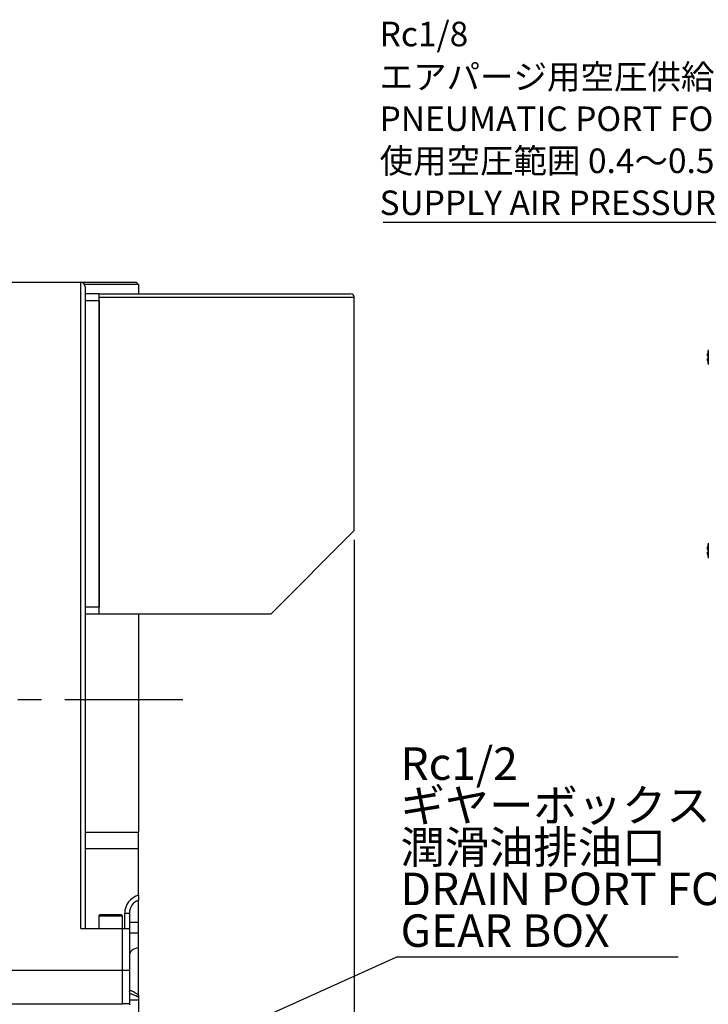
# Model space of a CAD drawing. Extents: x 8 to 2376, y 8 to 1672.
# Drawn here: x 1276 to 1573, y 672 to 1096 of the extents above; entities that cross this region are included whole.
import ezdxf

# ---------------------------------------------------------------- set-up
doc = ezdxf.new("R2010")
doc.units = 0
doc.header["$LTSCALE"] = 4
doc.linetypes.add('CENTERX2', pattern=[20.32, 12.7, -2.54, 2.54, -2.54])
doc.layers.get('0').update_dxf_attribs({"linetype": 'CONTINUOUS'})
doc.styles.add('SLDTEXTSTYLE0', font='TXT', dxfattribs={"width": 0.7, "bigfont": 'bigfont'})
doc.styles.get("Standard").update_dxf_attribs({"font": 'txt', "bigfont": 'bigfont'})
doc.dimstyles.new('SLDDIMSTYLE0', dxfattribs={"dimtxt": 14, "dimasz": 8, "dimexe": 0, "dimexo": 0.0625, "dimgap": 3.5, "dimtad": 3, "dimdec": 3, "dimrnd": 1e-09, "dimzin": 12, "dimtxsty": 'SLDTEXTSTYLE0', "dimblk1": 'OPEN30', "dimblk2": 'OPEN30', "dimsah": 1, "dimcen": 0.09, "dimazin": 3, "dimtfac": 1, "dimtdec": 3, "dimtofl": 0, "dimtmove": 0, "dimatfit": 3, "dimtolj": 1, "dimtzin": 12})
doc.dimstyles.new('SLDDIMSTYLE7', dxfattribs={"dimtxt": 0.18, "dimasz": 8, "dimexe": 0, "dimexo": 0.0625, "dimgap": 0, "dimtad": 0, "dimtih": 1, "dimtoh": 1, "dimdec": 0, "dimrnd": 1e-09, "dimzin": 0, "dimtxsty": 'STANDARD', "dimblk1": 'OPEN30', "dimblk2": 'OPEN30', "dimsah": 1, "dimcen": 0.09, "dimazin": 3, "dimtfac": 8, "dimtdec": 0, "dimtofl": 0, "dimtmove": 0, "dimatfit": 3, "dimtolj": 1, "dimtzin": 0})

# ---------------------------------------------------------------- blocks, each defined once
blk = doc.blocks.new('_OPEN30')
at = {"color": 0, "linetype": 'BYBLOCK'}
for p, q in [((-1, 0.267949), (0, 0)), ((0, 0), (-1, -0.267949)), ((0, 0), (-1, 0))]:
    blk.add_line(p, q, dxfattribs=at)
blk = doc.blocks.new('_D_48')
at = {"color": 7, "linetype": 'CONTINUOUS'}
for p, q in [((1420.65, 872.25), (1420.65, 433.25)), ((1102.65, 665.72), (1102.65, 433.25)), ((1102.65, 437.25), (1420.65, 437.25))]:
    blk.add_line(p, q, dxfattribs=at)
at = {"color": 7, "linetype": 'CONTINUOUS', "xscale": 8, "yscale": 8, "rotation": 180}
blk.add_blockref('_OPEN30', (1102.65, 437.25, -105.59), dxfattribs=at)
at = {"color": 7, "linetype": 'CONTINUOUS', "xscale": 8, "yscale": 8}
blk.add_blockref('_OPEN30', (1420.65, 437.25, -105.59), dxfattribs=at)
at = {"color": 7, "linetype": 'CONTINUOUS', "insert": (1237.59, 455.3), "char_height": 14, "attachment_point": 1, "style": 'SLDTEXTSTYLE0'}
blk.add_mtext('318', dxfattribs=at)
blk = doc.blocks.new('_D_49')
at = {"color": 7, "linetype": 'CONTINUOUS'}
for p, q in [((1420.65, 872.25), (1420.65, 467.05)), ((1327.65, 575.25), (1327.65, 467.05)), ((1327.65, 471.05), (1420.65, 471.05))]:
    blk.add_line(p, q, dxfattribs=at)
at = {"color": 7, "linetype": 'CONTINUOUS', "xscale": 8, "yscale": 8, "rotation": 180}
blk.add_blockref('_OPEN30', (1327.65, 471.05, -105.59), dxfattribs=at)
at = {"color": 7, "linetype": 'CONTINUOUS', "xscale": 8, "yscale": 8}
blk.add_blockref('_OPEN30', (1420.65, 471.05, -105.59), dxfattribs=at)
at = {"color": 7, "linetype": 'CONTINUOUS', "insert": (1354.81, 489.09), "char_height": 14, "attachment_point": 1, "style": 'SLDTEXTSTYLE0'}
blk.add_mtext('93', dxfattribs=at)
blk = doc.blocks.new('SW_NOTE_0_11')
at = {"color": 0, "linetype": 'CONTINUOUS'}
blk.add_line((121.7, 0), (0, 0), dxfattribs=at)
at = {"color": 0, "linetype": 'CONTINUOUS', "char_height": 14, "attachment_point": 1, "style": 'SLDTEXTSTYLE0'}
for s, insert in [('Rc1/2', (1.94, 90.44)), ('ギヤーボックス', (1.94, 72.44)), ('潤滑油排油口', (1.94, 54.44)), ('DRAIN PORT FOR', (1.94, 36.44)), ('GEAR BOX', (1.94, 18.44))]:
    blk.add_mtext(s, dxfattribs=dict(at, insert=insert))
blk = doc.blocks.new('SW_NOTE_0_16')
at = {"color": 0, "linetype": 'CONTINUOUS'}
blk.add_line((-198.06, 0), (0, 0), dxfattribs=at)
at = {"color": 0, "linetype": 'CONTINUOUS', "attachment_point": 1, "style": 'SLDTEXTSTYLE0'}
for s, insert, char_height in [('Rc1/8', (-199.56, 86.45), 10.583), ('エアパージ用空圧供給口', (-199.56, 68.02), 10.5833), ('PNEUMATIC PORT FOR AIR PURGE', (-199.56, 49.91), 10.5833), ('使用空圧範囲 0.4～0.5MPa', (-199.56, 31.8), 10.5833), ('SUPPLY AIR PRESSURE RANGE', (-199.56, 13.69), 10.5833)]:
    blk.add_mtext(s, dxfattribs=dict(at, insert=insert, char_height=char_height))

msp = doc.modelspace()

# ---------------------------------------------------------------- linework, layer by layer
at = {"color": 7, "linetype": 'CONTINUOUS'}
for p, q in [((1109.6452071, 983.2483402), (1302.6452071, 983.2483402)), ((1302.6452071, 983.2483402), (1326.6452071, 983.2483402)), ((1327.6452071, 982.2483402), (1304.3772579, 982.2483402)), ((1304.6452071, 981.2483402), (1304.6452071, 704.7483402)), ((1327.6452071, 982.2483402), (1326.6452071, 983.2483402)), ((1327.6452071, 982.2483402), (1327.6452071, 978.2483402)), ((1310.6452071, 978.2483402), (1304.6452071, 978.2483402)), ((1310.6452071, 978.2483402), (1419.0452071, 978.2483402)), ((1310.6452071, 976.6483402), (1310.6452071, 978.2483402)), ((1310.6452071, 840.2483402), (1310.6452071, 976.6483402)), ((1420.6452071, 876.2483402), (1420.6452071, 976.6483402)), ((1310.6452071, 975.2483402), (1310.6452071, 843.2483402)), ((1573.1435897, 951.5676403), (1572.984738, 951.5676403)), ((1573.1435897, 953.4176403), (1573.128257, 953.4176403)), ((1572.984738, 950.3676403), (1573.1435897, 950.3676403)), ((1573.128257, 948.5176403), (1573.1435897, 948.5176403)), ((1384.6452071, 840.2483402), (1420.6452071, 876.2483402)), ((1573.1435897, 868.1290401), (1572.984738, 868.1290401)), ((1572.984738, 866.9290401), (1573.1435897, 866.9290401)), ((1573.1435897, 869.9790401), (1573.128257, 869.9790401)), ((1573.128257, 865.0790401), (1573.1435897, 865.0790401)), ((1310.6452071, 840.2483402), (1304.6452071, 840.2483402)), ((1384.6452071, 840.2483402), (1310.6452071, 840.2483402)), ((1327.6452071, 840.2483402), (1327.6452071, 746.2246172)), ((1304.6452071, 746.2246172), (1327.6452071, 746.2246172)), ((1327.6452071, 739.0831888), (1327.6452071, 746.2246172)), ((1327.6452071, 718.9943069), (1327.6452071, 739.0831888)), ((1327.6452071, 707.2483402), (1327.6452071, 716.9051944)), ((1311.1352071, 710.7483402), (1310.5352071, 710.1483402)), ((1310.5352071, 710.1483402), (1310.5352071, 704.7483402)), ((1310.5352071, 710.1483402), (1320.7552071, 710.1483402)), ((1311.1352071, 710.7483402), (1320.1552071, 710.7483402)), ((1320.7552071, 710.1483402), (1320.1552071, 710.7483402)), ((1320.7552071, 704.7483402), (1320.7552071, 710.1483402)), ((1323.6452071, 711.2483402), (1323.6452071, 704.7483402)), ((1302.6452071, 704.7483402), (1320.6452071, 704.7483402)), ((1320.6452071, 704.7483402), (1323.6452071, 704.7483402)), ((1323.6452071, 704.7483402), (1323.6452071, 686.7483402)), ((1327.6452071, 702.5954714), (1327.6452071, 707.2483402)), ((1327.6452071, 696.4715461), (1327.6452071, 702.5954714)), ((1327.6452071, 675.7876319), (1327.6452071, 696.4715461)), ((1109.6452071, 686.7483402), (1320.6452071, 686.7483402)), ((1320.6452071, 686.7483402), (1323.6452071, 686.7483402)), ((1323.6452071, 686.7483402), (1323.6452071, 672.2483402)), ((1327.6452071, 675.7876319), (1327.6452071, 675.0153179)), ((1327.6452071, 675.0153179), (1327.6452071, 673.7808179)), ((1109.6452071, 672.2483402), (1320.6452071, 672.2483402)), ((1323.6452071, 672.2483402), (1320.6452071, 672.2483402)), ((1323.6452071, 672.2483402), (1323.6452071, 671.7483402)), ((1327.6452071, 673.7808179), (1327.6452071, 639.2483402))]:
    msp.add_line(p, q, dxfattribs=at)
at = {"color": 8, "linetype": 'CONTINUOUS'}
for p, q in [((1302.6452071, 704.7483402), (1302.6452071, 983.2483402)), ((1420.6452071, 976.6483402), (1310.6452071, 976.6483402)), ((1310.6452071, 975.2483402), (1304.6452071, 975.2483402)), ((1573.3115877, 954.1732833), (1573.3115877, 947.7619973)), ((1573.3115877, 870.7346831), (1573.3115877, 867.5290401)), ((1573.3115877, 867.5290401), (1573.3115877, 864.3233971)), ((1310.6452071, 843.2483402), (1304.6452071, 843.2483402)), ((1327.6452071, 739.0831888), (1304.6452071, 739.0831888)), ((1321.6452071, 711.2483402), (1323.6452071, 711.2483402)), ((1321.6452071, 704.7483402), (1321.6452071, 711.2483402)), ((1320.6452071, 686.7483402), (1320.6452071, 704.7483402)), ((1327.6452071, 707.2483402), (1323.6452071, 707.2483402)), ((1327.6452071, 702.5954714), (1323.6452071, 702.5954714)), ((1320.6452071, 672.2483402), (1320.6452071, 686.7483402)), ((1327.6452071, 673.7808179), (1323.6452071, 673.7808179))]:
    msp.add_line(p, q, dxfattribs=at)
at = {"color": 7, "linetype": 'CENTERX2'}
msp.add_line((1346.6452071, 803.2483402), (1082.6452071, 803.2483402), dxfattribs=at)
at = {"color": 8, "linetype": 'CONTINUOUS', "flags": 128}
msp.add_lwpolyline([(1327.6452071, 696.4715461), (1326.8018472, 696.2504883), (1326.0256739, 695.9555128), (1325.3350275, 695.5935895), (1324.7462276, 695.1732706), (1324.273187, 694.7044877), (1323.9270834, 694.1983179), (1323.7160949, 693.6667217), (1323.6452071, 693.1222602)], dxfattribs=at)
at = {"color": 7, "linetype": 'CONTINUOUS'}
for centre, radius, start, end in [((1302.6452071, 981.2483402), 2, 0, 90), ((1419.0452071, 976.6483402), 1.6, 0, 90), ((1584.8754907, 950.9676403), 11.9849906, 168.204313672, 172.810203938), ((1584.8754907, 950.9676403), 12, 164.5060325, 168.219279136), ((1584.8754907, 950.9676403), 11.7472337, 177.072295222, 182.927704778), ((1584.8754907, 950.9676403), 11.9849906, 187.189796062, 191.795686328), ((1584.8754907, 950.9676403), 12, 191.780720864, 195.4939675), ((1584.8754907, 867.5290401), 12, 164.5060325, 168.219279136), ((1584.8754907, 867.5290401), 11.9849906, 168.204313672, 172.810203938), ((1584.8754907, 867.5290401), 11.9849906, 187.189796062, 191.795686328), ((1584.8754907, 867.5290401), 11.7472337, 177.072295222, 182.927704778), ((1584.8754907, 867.5290401), 12, 191.780720864, 195.4939675), ((1329.6452071, 711.2483402), 6, 109.471220634, 180)]:
    msp.add_arc(centre, radius, start, end, dxfattribs=at)
at = {"color": 8, "linetype": 'CONTINUOUS'}
msp.add_arc((1329.6452071, 711.2483402), 8, 104.477512186, 180, dxfattribs=at)
at = {"color": 7, "linetype": 'CONTINUOUS'}
for points, knots in [([(1572.984738, 951.5676403), (1572.9733406, 951.5773566), (1572.950534, 951.5967996), (1572.9359985, 951.7496583), (1572.9387565, 951.9745979), (1572.9566053, 952.2278037), (1572.976461, 952.3970774), (1572.984738, 952.4676403)], [0, 0, 0, 0, 0.21325543204, 0.42673399516, 0.63839588581, 0.84926301246, 1, 1, 1, 1]), ([(1572.984738, 949.4676403), (1572.9733406, 949.5677976), (1572.950534, 949.768217), (1572.9359985, 950.036831), (1572.9387565, 950.2398043), (1572.9566053, 950.3509771), (1572.976461, 950.3627377), (1572.984738, 950.3676403)], [0, 0, 0, 0, 0.213255432, 0.4267339952, 0.6383958858, 0.8492630125, 1, 1, 1, 1]), ([(1572.984738, 868.1290401), (1572.9733406, 868.1387565), (1572.950534, 868.1581994), (1572.9359985, 868.3110581), (1572.9387565, 868.5359977), (1572.9566053, 868.7892036), (1572.976461, 868.9584773), (1572.984738, 869.0290401)], [0, 0, 0, 0, 0.213255432, 0.4267339952, 0.6383958858, 0.8492630125, 1, 1, 1, 1]), ([(1572.984738, 866.0290401), (1572.9733406, 866.1291974), (1572.950534, 866.3296168), (1572.9359985, 866.5982309), (1572.9387565, 866.8012041), (1572.9566053, 866.9123769), (1572.976461, 866.9241376), (1572.984738, 866.9290401)], [0, 0, 0, 0, 0.213255432, 0.4267339952, 0.6383958858, 0.8492630125, 1, 1, 1, 1]), ([(1327.6452071, 718.9943069), (1327.6452071, 718.8950718), (1327.6452071, 718.5575454), (1327.6452071, 717.9955804), (1327.6452071, 717.4704223), (1327.6452071, 717.1030514), (1327.6452071, 716.9279236), (1327.6452071, 716.9109337), (1327.6452071, 716.9051944)], [0, 0, 0, 0, 0.0930989931, 0.3166559067, 0.542153221, 0.6959879642, 0.8973041466, 1, 1, 1, 1])]:
    msp.add_open_spline(points, degree=3, knots=knots, dxfattribs=at)
at = {"color": 8, "linetype": 'CONTINUOUS'}
for points, knots in [([(1323.6452071, 677.4808631), (1323.7152118, 677.6645799), (1323.87595, 678.0864131), (1324.8084732, 677.818359), (1325.8697701, 677.2115619), (1326.8011169, 676.523685), (1327.4086781, 675.993887), (1327.6452071, 675.7876319)], [0, 0, 0, 0, 0.2065996181, 0.474374536, 0.6711358995, 0.8719703086, 1, 1, 1, 1]), ([(1327.6452071, 675.0153179), (1327.1050773, 675.2922692), (1326.0728152, 675.8215612), (1324.7091467, 676.3309258), (1323.9730474, 676.4567171), (1323.6452071, 676.5127414)], [0, 0, 0, 0, 0.37838664811, 0.72314890531, 1, 1, 1, 1])]:
    msp.add_open_spline(points, degree=3, knots=knots, dxfattribs=at)

# ---------------------------------------------------------------- block references
at = {"color": 7, "linetype": 'CONTINUOUS'}
for name, p in [('SW_NOTE_0_16', (1631.1211837, 1009.129478)), ('SW_NOTE_0_11', (1438.6565657, 692.3232362))]:
    msp.add_blockref(name, p, dxfattribs=at)

# ---------------------------------------------------------------- dimensions: what is measured, and where the dimension line sits
for base, p1, picture, middle in [((1420.6452071, 437.2483402), (1102.6452071, 669.7247058), '_D_48', (1249.8112792, 437.2483402)), ((1420.6452071, 471.0472602), (1327.6452071, 579.2483402), '_D_49', (1362.9594893, 471.0472602))]:
    dim = msp.add_linear_dim(base=base, p1=p1, p2=(1420.6452071, 876.2483402), dimstyle='SLDDIMSTYLE0', dxfattribs=at)
    dim.commit()
    dim.dimension.update_dxf_attribs({"geometry": picture, "text_midpoint": middle, "dimtype": 160})

# ---------------------------------------------------------------- leaders
msp.add_leader([(1281.6408553, 621.5481905), (1438.6565657, 692.3232362)], dimstyle='SLDDIMSTYLE7', dxfattribs=at)

doc.saveas('drawing.dxf')
